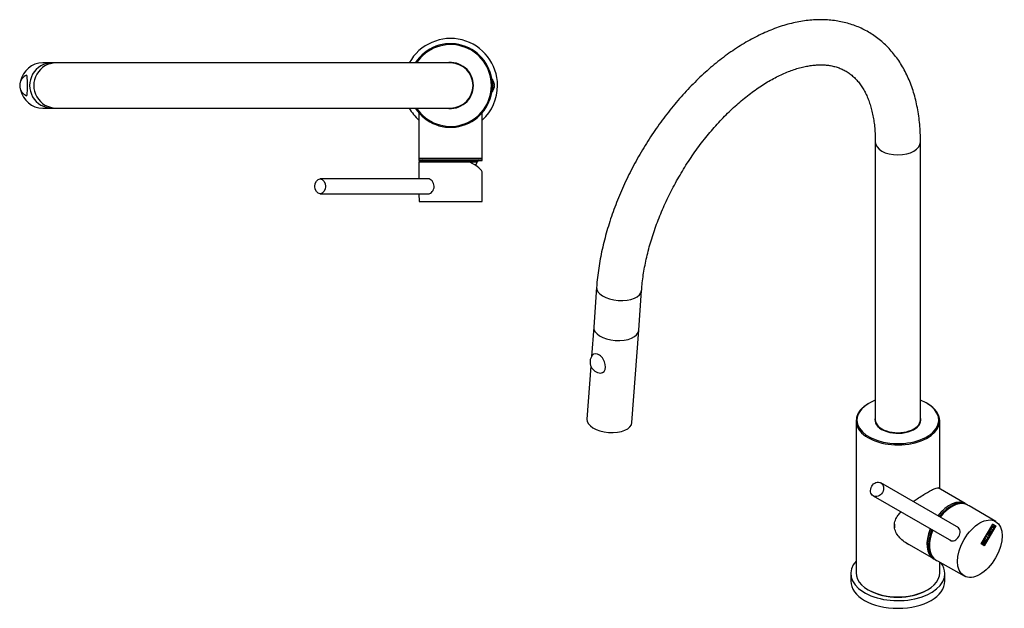
# Model space of a CAD drawing. Units: millimetres. Extents: x -583 to 336, y -285 to 517.
# Drawn here: x -583 to -59, y -285 to 28 of the extents above; entities that cross this region are included whole.
import ezdxf

# ---------------------------------------------------------------- set-up
doc = ezdxf.new("R2010")
doc.units = ezdxf.units.MM
for name, color, linetype in [('016056', 7, 'Continuous'), ('442005', 7, 'Continuous'), ('445033', 7, 'Continuous'), ('446002', 7, 'Continuous'), ('446004', 7, 'Continuous'), ('446039', 7, 'Continuous'), ('446040', 7, 'Continuous'), ('446041', 7, 'Continuous'), ('446052', 7, 'Continuous'), ('446066', 7, 'Continuous'), ('Default', 7, 'Continuous')]:
    doc.layers.add(name, color=color, linetype=linetype)

# ---------------------------------------------------------------- blocks, each defined once
blk = doc.blocks.new('SE2')
at = {"layer": '016056', "color": 7, "linetype": 'Continuous'}
for start, end in [(0, 151.3146), (312.5319, 0), (208.6854, 227.4681)]:
    blk.add_arc((-353.53, -7.03), 25, start, end, dxfattribs=at)
at = {"layer": '442005', "color": 7, "linetype": 'Continuous'}
for p, q in [((-370.43, -47.68), (-343.47, -47.68)), ((-370.43, -47.68), (-370.37, -56.68)), ((-336.78, -68.68), (-336.68, -53.49)), ((-370.31, -64.67), (-370.28, -68.68)), ((-370.28, -68.68), (-336.78, -68.68)), ((-350.77, -68.69), (-350.77, -68.68)), ((-349.79, -68.69), (-349.79, -68.68)), ((-347.65, -68.68), (-347.65, -68.69)), ((-346.54, -68.68), (-346.54, -68.69)), ((-344.7, -68.69), (-344.7, -68.68))]:
    blk.add_line(p, q, dxfattribs=at)
blk.add_ellipse((-353.57, -48.66), major_axis=(-16.84, 5.2), ratio=0.26252, start_param=3.220461, end_param=4.152333, dxfattribs=at)
blk.add_open_spline([(-365.49, -64.68), (-365.46, -64.68), (-365.42, -64.68), (-364.64, -64.68), (-363.82, -64.23), (-362.62, -62.75), (-362.24, -61.71), (-362.25, -59.61), (-362.65, -58.57), (-363.89, -57.09), (-364.71, -56.67), (-365.49, -56.67), (-365.52, -56.67), (-365.56, -56.67)], degree=3, knots=[0.3689681, 0.3689681, 0.3689681, 0.3689681, 0.375, 0.375, 0.5, 0.5, 0.625, 0.625, 0.75, 0.75, 0.875, 0.875, 0.8812435, 0.8812435, 0.8812435, 0.8812435], dxfattribs=at)
at = {"layer": '445033', "color": 7, "linetype": 'Continuous'}
for p, q in [((-565.37, 4.97), (-570.4, 4.97)), ((-570.4, -19.03), (-565.37, -19.03))]:
    blk.add_line(p, q, dxfattribs=at)
for start, end in [(111.7418, 180), (180, 248.2582)]:
    blk.add_arc((-576.75, -7.03), 5.86, start, end, dxfattribs=at)
for centre, major_axis, ratio, start_param, end_param in [((-570.4, -7.03), (0, -12), 0.996195, 3.141593, 4.515071), ((-565.37, -7.03), (0, 12), 0.996195, 0, 3.141593), ((-578.91, -7.03), (0, 5.45), 0.087156, 0, 0.034743), ((-578.91, -7.03), (0, 5.45), 0.087156, 3.106849, 6.283185), ((-570.4, -7.03), (0, -12), 0.996195, 4.909707, 6.283185)]:
    blk.add_ellipse(centre, major_axis=major_axis, ratio=ratio, start_param=start_param, end_param=end_param, dxfattribs=at)
at = {"layer": '446002', "color": 7, "linetype": 'Continuous'}
for p, q in [((-370.43, -45.98), (-336.63, -45.98)), ((-370.43, -45.98), (-370.43, -46.98)), ((-370.43, -46.98), (-336.63, -46.98)), ((-366.28, -45.78), (-366.28, -45.98)), ((-340.78, -45.98), (-340.78, -45.78)), ((-336.63, -46.98), (-336.63, -45.98)), ((-343.44, -47.69), (-339.42, -47.69))]:
    blk.add_line(p, q, dxfattribs=at)
for centre, radius, start, end in [((-368.61, -47.98), 1, 16.659, 90), ((-338.46, -47.98), 1, 90, 163.341), ((-349, -44.82), 10, 331.8596, 343.341)]:
    blk.add_arc(centre, radius, start, end, dxfattribs=at)
at = {"layer": '446004', "color": 7, "linetype": 'Continuous'}
for p, q in [((-365.44, -56.68), (-422.83, -56.68)), ((-422.83, -64.67), (-365.33, -64.67))]:
    blk.add_line(p, q, dxfattribs=at)
blk.add_ellipse((-422.83, -60.68), major_axis=(0, -3.99), ratio=0.707094, dxfattribs=at)
at = {"layer": '446039', "color": 7, "linetype": 'Continuous'}
for p, q in [((-370.43, -21.5), (-370.43, -45.78)), ((-336.63, -45.78), (-336.63, -21.5)), ((-336.63, -45.78), (-370.43, -45.78))]:
    blk.add_line(p, q, dxfattribs=at)
at = {"layer": '446040', "color": 7, "linetype": 'Continuous'}
for radius, start, end in [(22.25, 0, 147.3622), (21.75, 0, 146.5146), (12.2, 0, 100.3889), (22.25, 212.6378, 0), (21.75, 213.4854, 0), (12.2, 259.6111, 0)]:
    blk.add_arc((-353.53, -7.03), radius, start, end, dxfattribs=at)
at = {"layer": '446041', "color": 7, "linetype": 'Continuous'}
for p, q in [((-563.19, 4.97), (-565.37, 4.97)), ((-353.53, 4.97), (-563.19, 4.97)), ((-565.37, -19.03), (-563.19, -19.03)), ((-563.19, -19.03), (-353.53, -19.03))]:
    blk.add_line(p, q, dxfattribs=at)
for start, end in [(0, 90), (270, 0)]:
    blk.add_arc((-353.53, -7.03), 12, start, end, dxfattribs=at)
for centre in [(-565.37, -7.03), (-563.19, -7.03)]:
    blk.add_ellipse(centre, major_axis=(0, 12), ratio=0.996195, start_param=0, end_param=3.141593, dxfattribs=at)
at = {"layer": '446066', "color": 7, "linetype": 'Continuous'}
for p, q in [((-331.28, -3.88), (-331.51, -3.88)), ((-331.28, -3.88), (-331.28, -10.18)), ((-331.51, -10.18), (-331.28, -10.18)), ((-330.39, -5.98), (-330.4, -5.98)), ((-330.4, -7.92), (-330.39, -7.92)), ((-330.39, -6.1), (-330.39, -5.98)), ((-330.39, -6.1), (-330.39, -6.1)), ((-330.39, -6.13), (-330.39, -6.62)), ((-330.39, -6.99), (-330.39, -6.62)), ((-330.39, -6.99), (-330.39, -6.99)), ((-330.39, -7.06), (-330.39, -7.66)), ((-330.39, -7.92), (-330.39, -7.66)), ((-330.39, -7.95), (-330.39, -8.08))]:
    blk.add_line(p, q, dxfattribs=at)
for start, end in [(11.0849, 35.2252), (324.7748, 348.9151)]:
    blk.add_arc((-335.75, -7.03), 5.46, start, end, dxfattribs=at)
for centre, ratio, start_param, end_param in [((-335.75, -6.04), 0.183031, 0.059667, 0.107744), ((-335.75, -6.38), 0.75988, 0.059667, 0.107744), ((-335.75, -6.38), 0.75988, 6.175441, 6.223518), ((-335.75, -7.36), 0.942911, 0.059667, 0.107744), ((-335.75, -7.36), 0.942911, 6.175441, 6.223518), ((-335.75, -8.01), 0.183031, 0.059667, 0.107744)]:
    blk.add_ellipse(centre, major_axis=(5.37, 0), ratio=ratio, start_param=start_param, end_param=end_param, dxfattribs=at)
blk = doc.blocks.new('SE3')
at = {"layer": '016056', "color": 7, "linetype": 'Continuous'}
for p, q in [((-140.65, -266.63), (-140.65, -270.71)), ((-90.65, -270.71), (-90.65, -266.63))]:
    blk.add_line(p, q, dxfattribs=at)
for centre, start_param, end_param in [((-115.65, -266.63), 2.668141, 6.283185), ((-115.65, -266.63), 0, 0.397086), ((-115.65, -270.71), 3.141593, 6.283185)]:
    blk.add_ellipse(centre, major_axis=(25, 0), ratio=0.57735, start_param=start_param, end_param=end_param, dxfattribs=at)
at = {"layer": '442005', "color": 7, "linetype": 'Continuous'}
for p, q in [((-63.64, -238.94), (-77.68, -230.66)), ((-71.31, -250.9), (-65.21, -240.34)), ((-71.21, -250.85), (-65.21, -240.45)), ((-65.26, -240.43), (-63.78, -241.28)), ((-65.26, -240.43), (-65.21, -240.45)), ((-65.21, -240.34), (-63.61, -241.26)), ((-65.21, -240.45), (-63.71, -241.32)), ((-63.61, -241.26), (-69.71, -251.83)), ((-63.71, -241.32), (-69.71, -251.71)), ((-66.69, -243.58), (-66.8, -243.77)), ((-66.8, -243.77), (-66.73, -243.81)), ((-66.76, -243.28), (-66.04, -242.02)), ((-66.64, -243.35), (-66.76, -243.28)), ((-66.71, -243.31), (-66.76, -243.28)), ((-66.6, -243.59), (-66.73, -243.81)), ((-66.41, -242.79), (-66.71, -243.31)), ((-66.71, -243.31), (-66.64, -243.35)), ((-66.7, -243.58), (-66.6, -243.59)), ((-66.33, -242.83), (-66.64, -243.35)), ((-66.41, -242.79), (-66.33, -242.83)), ((-65.15, -243.51), (-66.41, -242.79)), ((-66.36, -245.17), (-66.24, -244.96)), ((-66.23, -245.17), (-66.36, -245.17)), ((-66.3, -245.13), (-66.34, -245.13)), ((-65.08, -243.55), (-66.33, -242.83)), ((-66.3, -245.13), (-66.23, -245.17)), ((-65.98, -242.05), (-66.28, -242.57)), ((-66.28, -242.57), (-66.21, -242.61)), ((-65.91, -242.09), (-66.21, -242.61)), ((-66.21, -242.61), (-64.96, -243.33)), ((-66.04, -242.02), (-65.91, -242.09)), ((-65.68, -241.39), (-65.58, -241.22)), ((-64.63, -242.77), (-65.68, -241.39)), ((-65.58, -241.22), (-63.88, -241.47)), ((-65.37, -241.46), (-65.3, -241.5)), ((-65.37, -241.46), (-64.97, -241.96)), ((-64.73, -241.55), (-65.37, -241.46)), ((-65.3, -241.5), (-64.9, -242)), ((-64.66, -241.59), (-65.3, -241.5)), ((-65.03, -243.29), (-65.15, -243.51)), ((-65.15, -243.51), (-65.08, -243.55)), ((-64.96, -243.33), (-65.08, -243.55)), ((-64.97, -241.96), (-64.9, -242)), ((-64.9, -242), (-64.66, -241.59)), ((-64.58, -241.57), (-64.88, -242.1)), ((-64.88, -242.1), (-64.81, -242.14)), ((-64.88, -242.1), (-64.58, -242.51)), ((-64.51, -241.61), (-64.81, -242.14)), ((-64.81, -242.14), (-64.5, -242.55)), ((-64.73, -241.55), (-64.66, -241.59)), ((-64.58, -242.51), (-64.68, -242.7)), ((-64.5, -242.55), (-64.63, -242.77)), ((-64.58, -241.57), (-64.51, -241.61)), ((-64.07, -241.64), (-64.58, -241.57)), ((-64.58, -242.51), (-64.5, -242.55)), ((-64, -241.68), (-64.51, -241.61)), ((-63.97, -241.46), (-64.07, -241.64)), ((-64.07, -241.64), (-64, -241.68)), ((-63.88, -241.47), (-64, -241.68)), ((-63.78, -241.28), (-63.71, -241.32)), ((-63.68, -241.22), (-63.73, -241.31)), ((-69.71, -251.83), (-71.31, -250.9)), ((-69.78, -251.79), (-71.31, -250.9)), ((-71.26, -250.82), (-71.21, -250.85)), ((-69.71, -251.71), (-71.21, -250.85)), ((-69.74, -251.46), (-71.13, -250.67)), ((-69.67, -251.5), (-71.05, -250.71)), ((-70.87, -250.51), (-70.8, -250.56)), ((-70.8, -250.56), (-70.36, -250.81)), ((-70.31, -250.84), (-70.24, -250.88)), ((-70.29, -250.01), (-70.22, -250.05)), ((-70.26, -249.34), (-69.66, -248.3)), ((-68.88, -250.13), (-70.26, -249.34)), ((-68.95, -250.09), (-70.26, -249.34)), ((-70.24, -250.88), (-69.67, -251.21)), ((-69.61, -248.33), (-70.08, -249.15)), ((-70.08, -249.15), (-70.01, -249.19)), ((-69.54, -248.37), (-70.01, -249.19)), ((-70.01, -249.19), (-69.58, -249.44)), ((-70.01, -250.2), (-69.94, -250.25)), ((-69.66, -248.3), (-69.54, -248.37)), ((-69.62, -250.33), (-69.55, -250.37)), ((-69.58, -249.44), (-69.29, -248.93)), ((-69.54, -250.37), (-69.55, -250.37)), ((-69.23, -248.96), (-69.53, -249.47)), ((-69.53, -249.47), (-69.46, -249.51)), ((-69.51, -248.04), (-69.39, -247.82)), ((-68.13, -248.83), (-69.51, -248.04)), ((-68.2, -248.79), (-69.51, -248.04)), ((-69.16, -249.01), (-69.46, -249.51)), ((-69.46, -249.51), (-68.88, -249.85)), ((-69.39, -247.82), (-68.13, -248.54)), ((-69.29, -248.93), (-69.16, -249.01)), ((-68.35, -249.05), (-68.95, -250.09)), ((-68.95, -250.09), (-68.88, -250.13)), ((-68.88, -246.95), (-68.75, -246.73)), ((-67.5, -247.74), (-68.88, -246.95)), ((-67.57, -247.7), (-68.88, -246.95)), ((-68.88, -249.85), (-68.4, -249.03)), ((-68.28, -249.1), (-68.88, -250.13)), ((-68.75, -246.73), (-67.5, -247.45)), ((-68.4, -249.03), (-68.28, -249.1)), ((-67.7, -247.92), (-68.2, -248.79)), ((-68.2, -248.79), (-68.13, -248.83)), ((-68.13, -248.54), (-67.75, -247.89)), ((-67.63, -247.96), (-68.13, -248.83)), ((-67.75, -247.89), (-67.63, -247.96)), ((-67.07, -246.83), (-67.57, -247.7)), ((-67.57, -247.7), (-67.5, -247.74)), ((-67.5, -247.45), (-67.12, -246.79)), ((-67, -246.87), (-67.5, -247.74)), ((-67.12, -246.79), (-67, -246.87)), ((-69.73, -251.7), (-69.78, -251.79)), ((-69.78, -251.79), (-69.71, -251.83)), ((-69.74, -251.46), (-69.67, -251.5)), ((-94.58, -259.92), (-80.39, -267.95))]:
    blk.add_line(p, q, dxfattribs=at)
for centre, major_axis, ratio, start_param, end_param in [((-86.91, -244.85), (-8.45, -14.64), 0.57735, 3.288883, 4.473777), ((-86.24, -245.23), (-8.45, -14.63), 0.90724, 3.133686, 3.286058), ((-86.91, -244.85), (-8.45, -14.64), 0.57735, 4.951075, 6.13593), ((-86.24, -245.23), (-8.45, -14.63), 0.90724, -0.144371, 0.007966)]:
    blk.add_ellipse(centre, major_axis=major_axis, ratio=ratio, start_param=start_param, end_param=end_param, dxfattribs=at)
blk.add_ellipse((-72.06, -253.42), major_axis=(8.38, 14.51), ratio=0.57735, dxfattribs=at)
for points, knots in [([(-87.88, -248.91), (-87.88, -248.91), (-87.87, -248.91), (-87.12, -249.34), (-86.22, -249.36), (-84.56, -248.6), (-83.79, -247.85), (-82.74, -246.01), (-82.47, -244.97), (-82.67, -243.17), (-83.13, -242.4), (-83.88, -241.97)], [0.124228, 0.124228, 0.124228, 0.124228, 0.125, 0.125, 0.25, 0.25, 0.375, 0.375, 0.5, 0.5, 0.6244696, 0.6244696, 0.6244696, 0.6244696]), ([(-66.55, -245.32), (-66.47, -245.37), (-66.43, -245.47), (-66.45, -245.61), (-66.46, -245.75), (-66.51, -245.9), (-66.68, -246.18), (-66.78, -246.3), (-66.9, -246.38), (-67.02, -246.48), (-67.13, -246.5), (-67.21, -246.45), (-67.49, -246.29), (-67.77, -246.13), (-68.05, -245.97), (-68.14, -245.92), (-68.17, -245.81), (-68.15, -245.66), (-68.13, -245.52), (-68.08, -245.38), (-68, -245.23), (-67.91, -245.09), (-67.81, -244.97), (-67.7, -244.89), (-67.58, -244.8), (-67.48, -244.78), (-67.39, -244.83), (-67.23, -244.93), (-67.06, -245.02), (-66.9, -245.12)], [0, 0, 0, 0, 0.0655194, 0.0655194, 0.0655194, 0.1323527, 0.1323527, 0.1983506, 0.1983506, 0.1983506, 0.2646319, 0.2646319, 0.2646319, 0.4986792, 0.4986792, 0.4986792, 0.5670751, 0.5670751, 0.5670751, 0.633141, 0.633141, 0.633141, 0.6993245, 0.6993245, 0.6993245, 0.7653385, 0.7653385, 0.7653385, 0.90264, 0.90264, 0.90264, 0.90264]), ([(-66.48, -245.36), (-66.4, -245.41), (-66.36, -245.51), (-66.38, -245.66), (-66.39, -245.79), (-66.44, -245.94), (-66.61, -246.22), (-66.71, -246.34), (-66.83, -246.43), (-66.95, -246.52), (-67.06, -246.54), (-67.14, -246.49), (-67.42, -246.33), (-67.7, -246.17), (-67.98, -246.01), (-68.07, -245.96), (-68.1, -245.86), (-68.08, -245.7), (-68.06, -245.56), (-68.01, -245.42), (-67.93, -245.27), (-67.84, -245.13), (-67.74, -245.01), (-67.63, -244.93), (-67.51, -244.84), (-67.41, -244.83), (-67.32, -244.87), (-67.04, -245.04), (-66.76, -245.2), (-66.48, -245.36)], [0, 0, 0, 0, 0.065519, 0.065519, 0.065519, 0.132353, 0.132353, 0.198351, 0.198351, 0.198351, 0.264632, 0.264632, 0.264632, 0.498679, 0.498679, 0.498679, 0.567075, 0.567075, 0.567075, 0.633141, 0.633141, 0.633141, 0.699325, 0.699325, 0.699325, 0.765339, 0.765339, 0.765339, 1, 1, 1, 1]), ([(-66.89, -245.41), (-67.1, -245.29), (-67.3, -245.18), (-67.5, -245.06), (-67.55, -245.03), (-67.61, -245.04), (-67.69, -245.09), (-67.75, -245.13), (-67.81, -245.2), (-67.87, -245.3), (-67.91, -245.38), (-67.94, -245.46), (-67.96, -245.55), (-67.98, -245.66), (-67.96, -245.73), (-67.91, -245.76), (-67.88, -245.77), (-67.86, -245.79), (-67.84, -245.8)], [0.0710529, 0.0710529, 0.0710529, 0.0710529, 0.2888495, 0.2888495, 0.2888495, 0.3405642, 0.3405642, 0.3405642, 0.3930277, 0.3930277, 0.3930277, 0.4425487, 0.4425487, 0.4425487, 0.5008453, 0.5008453, 0.5008453, 0.5261396, 0.5261396, 0.5261396, 0.5261396]), ([(-66.62, -245.57), (-66.89, -245.41), (-67.16, -245.26), (-67.43, -245.1), (-67.48, -245.07), (-67.54, -245.08), (-67.62, -245.13), (-67.68, -245.17), (-67.74, -245.24), (-67.8, -245.34), (-67.84, -245.42), (-67.87, -245.5), (-67.89, -245.59), (-67.91, -245.7), (-67.89, -245.77), (-67.84, -245.8), (-67.57, -245.96), (-67.3, -246.11), (-67.03, -246.27), (-66.98, -246.3), (-66.91, -246.28), (-66.82, -246.2), (-66.75, -246.14), (-66.69, -246.08), (-66.6, -245.92), (-66.57, -245.84), (-66.56, -245.76), (-66.55, -245.66), (-66.57, -245.6), (-66.62, -245.57)], [0, 0, 0, 0, 0.288849, 0.288849, 0.288849, 0.340564, 0.340564, 0.340564, 0.393028, 0.393028, 0.393028, 0.442549, 0.442549, 0.442549, 0.500845, 0.500845, 0.500845, 0.789995, 0.789995, 0.789995, 0.847174, 0.847174, 0.847174, 0.894334, 0.894334, 0.944864, 0.944864, 0.944864, 1, 1, 1, 1]), ([(-66.24, -244.96), (-66.16, -244.95), (-66.11, -244.93), (-66.08, -244.92), (-66.01, -244.88), (-65.96, -244.82), (-65.84, -244.61), (-65.81, -244.51), (-65.81, -244.41), (-65.81, -244.32), (-65.85, -244.26), (-65.98, -244.18), (-66.1, -244.21), (-66.27, -244.31), (-66.35, -244.36), (-66.51, -244.46), (-66.74, -244.6), (-66.91, -244.71), (-67.03, -244.74), (-67.22, -244.63), (-67.27, -244.54), (-67.29, -244.42), (-67.3, -244.29), (-67.26, -244.13), (-67.02, -243.71), (-66.87, -243.58), (-66.7, -243.58)], [0, 0, 0, 0, 0.048951, 0.048951, 0.048951, 0.106425, 0.106425, 0.181492, 0.181492, 0.181492, 0.273256, 0.273256, 0.369321, 0.369321, 0.369321, 0.509369, 0.509369, 0.509369, 0.610165, 0.610165, 0.738813, 0.738813, 0.738813, 0.844639, 0.844639, 1, 1, 1, 1]), ([(-66.07, -244.16), (-66.14, -244.16), (-66.23, -244.2), (-66.34, -244.27), (-66.42, -244.32), (-66.58, -244.42), (-66.81, -244.56), (-66.98, -244.67), (-67.11, -244.69), (-67.21, -244.63), (-67.23, -244.62), (-67.25, -244.6)], [0.3049602, 0.3049602, 0.3049602, 0.3049602, 0.3693206, 0.3693206, 0.3693206, 0.5093689, 0.5093689, 0.5093689, 0.610165, 0.610165, 0.6426107, 0.6426107, 0.6426107, 0.6426107]), ([(-66.8, -243.77), (-66.9, -243.74), (-67.01, -243.82), (-67.11, -243.99), (-67.17, -244.09), (-67.19, -244.19), (-67.18, -244.27), (-67.17, -244.35), (-67.14, -244.4), (-67.05, -244.45), (-67.02, -244.45), (-66.99, -244.45)], [0, 0, 0, 0, 0.1681567, 0.1681567, 0.1681567, 0.2784849, 0.2784849, 0.2784849, 0.4276412, 0.4276412, 0.4790814, 0.4790814, 0.4790814, 0.4790814]), ([(-66.73, -243.81), (-66.83, -243.78), (-66.94, -243.86), (-67.04, -244.03), (-67.1, -244.14), (-67.12, -244.23), (-67.11, -244.31), (-67.1, -244.39), (-67.07, -244.44), (-66.94, -244.51), (-66.83, -244.48), (-66.66, -244.37), (-66.58, -244.32), (-66.42, -244.23), (-66.18, -244.08), (-66.01, -243.98), (-65.88, -243.95), (-65.8, -243.99)], [0, 0, 0, 0, 0.168157, 0.168157, 0.168157, 0.278485, 0.278485, 0.278485, 0.427641, 0.427641, 0.566854, 0.566854, 0.566854, 0.800405, 0.800405, 0.800405, 1, 1, 1, 1]), ([(-65.87, -243.95), (-65.76, -244.01), (-65.71, -244.11), (-65.71, -244.26), (-65.7, -244.4), (-65.75, -244.57), (-65.94, -244.88), (-66.02, -244.98), (-66.1, -245.04), (-66.13, -245.06), (-66.2, -245.09), (-66.3, -245.13)], [0, 0, 0, 0, 0.309992, 0.309992, 0.309992, 0.61758, 0.61758, 0.839896, 0.839896, 0.839896, 1, 1, 1, 1]), ([(-65.8, -243.99), (-65.69, -244.05), (-65.64, -244.16), (-65.64, -244.3), (-65.63, -244.44), (-65.68, -244.61), (-65.87, -244.92), (-65.95, -245.02), (-66.03, -245.08), (-66.06, -245.1), (-66.13, -245.13), (-66.23, -245.17)], [0, 0, 0, 0, 0.309992, 0.309992, 0.309992, 0.61758, 0.61758, 0.839896, 0.839896, 0.839896, 1, 1, 1, 1]), ([(-71.05, -250.71), (-70.98, -250.58), (-70.91, -250.46), (-70.84, -250.33), (-70.64, -249.99), (-70.45, -249.81), (-70.27, -249.8), (-70.21, -249.79), (-70.15, -249.8), (-70.04, -249.87), (-69.99, -249.92), (-69.97, -249.99), (-69.96, -250.04), (-69.95, -250.13), (-69.94, -250.25)], [0, 0, 0, 0, 0.186409, 0.186409, 0.186409, 0.581475, 0.581475, 0.581475, 0.707118, 0.707118, 0.854935, 0.854935, 0.854935, 1, 1, 1, 1]), ([(-70.29, -250.01), (-70.36, -249.97), (-70.44, -249.98), (-70.52, -250.04), (-70.6, -250.09), (-70.67, -250.18), (-70.75, -250.3), (-70.79, -250.37), (-70.83, -250.44), (-70.87, -250.51)], [0, 0, 0, 0, 0.372453, 0.372453, 0.372453, 0.745713, 0.745713, 0.745713, 1, 1, 1, 1]), ([(-70.22, -250.05), (-70.29, -250.01), (-70.37, -250.02), (-70.45, -250.08), (-70.53, -250.13), (-70.6, -250.22), (-70.68, -250.34), (-70.72, -250.41), (-70.76, -250.48), (-70.8, -250.56)], [0, 0, 0, 0, 0.372453, 0.372453, 0.372453, 0.745713, 0.745713, 0.745713, 1, 1, 1, 1]), ([(-70.36, -250.81), (-70.29, -250.69), (-70.22, -250.57), (-70.15, -250.45), (-70.1, -250.38), (-70.09, -250.29), (-70.12, -250.21), (-70.14, -250.13), (-70.17, -250.08), (-70.22, -250.05)], [0, 0, 0, 0, 0.408515, 0.408515, 0.408515, 0.700953, 0.700953, 0.700953, 1, 1, 1, 1]), ([(-69.62, -250.33), (-69.68, -250.29), (-69.77, -250.29), (-69.87, -250.32), (-69.98, -250.36), (-70.07, -250.43), (-70.14, -250.54), (-70.19, -250.64), (-70.25, -250.74), (-70.31, -250.84)], [0, 0, 0, 0, 0.351444, 0.351444, 0.351444, 0.700755, 0.700755, 0.700755, 1, 1, 1, 1]), ([(-70.24, -249.76), (-70.22, -249.77), (-70.19, -249.78), (-70.11, -249.83), (-70.07, -249.88), (-70.04, -249.95), (-70.03, -250), (-70.02, -250.09), (-70.01, -250.2)], [0.6496363, 0.6496363, 0.6496363, 0.6496363, 0.7071185, 0.7071185, 0.8549347, 0.8549347, 0.8549347, 1, 1, 1, 1]), ([(-69.55, -250.37), (-69.61, -250.33), (-69.69, -250.33), (-69.8, -250.36), (-69.91, -250.4), (-70, -250.47), (-70.06, -250.58), (-70.12, -250.68), (-70.18, -250.78), (-70.24, -250.88)], [0, 0, 0, 0, 0.351444, 0.351444, 0.351444, 0.700755, 0.700755, 0.700755, 1, 1, 1, 1]), ([(-69.49, -250.11), (-69.4, -250.16), (-69.35, -250.26), (-69.32, -250.4), (-69.29, -250.57), (-69.31, -250.72), (-69.4, -250.87), (-69.51, -251.07), (-69.63, -251.27), (-69.74, -251.46)], [0, 0, 0, 0, 0.308478, 0.308478, 0.308478, 0.615551, 0.615551, 0.615551, 1, 1, 1, 1]), ([(-69.42, -250.15), (-69.33, -250.2), (-69.27, -250.3), (-69.25, -250.45), (-69.22, -250.61), (-69.24, -250.76), (-69.33, -250.91), (-69.44, -251.11), (-69.56, -251.31), (-69.67, -251.5)], [0, 0, 0, 0, 0.308478, 0.308478, 0.308478, 0.615551, 0.615551, 0.615551, 1, 1, 1, 1]), ([(-69.67, -251.21), (-69.61, -251.1), (-69.54, -250.99), (-69.48, -250.88), (-69.42, -250.77), (-69.4, -250.66), (-69.42, -250.56), (-69.44, -250.47), (-69.48, -250.4), (-69.55, -250.37)], [0, 0, 0, 0, 0.338746, 0.338746, 0.338746, 0.666232, 0.666232, 0.666232, 1, 1, 1, 1])]:
    blk.add_open_spline(points, degree=3, knots=knots, dxfattribs=at)
for points in [[(-66.63, -245.66), (-66.63, -245.6), (-66.65, -245.55), (-66.69, -245.53)], [(-69.94, -250.25), (-69.73, -250.1), (-69.55, -250.07), (-69.42, -250.15)]]:
    blk.add_open_spline(points, degree=3, dxfattribs=at)
at = {"layer": '445033', "color": 7, "linetype": 'Continuous'}
for p, q in [((-277.41, -135.5), (-278.55, -151.17)), ((-257.03, -186.22), (-253.47, -137.24)), ((-278.92, -156.34), (-280.97, -184.49))]:
    blk.add_line(p, q, dxfattribs=at)
blk.add_arc((-273.49, -154.14), 5.86, 143.6955, 267.2439, dxfattribs=at)
for centre, major_axis, ratio, start_param, end_param in [((-265.44, -136.37), (11.97, -0.87), 0.524834, 3.141593, 6.283185), ((-275.01, -154.86), (2.34, -4.92), 0.625473, 0, 3.465506), ((-275.01, -154.86), (2.34, -4.92), 0.625473, 5.959272, 6.283185), ((-269, -185.36), (11.97, -0.87), 0.524834, 3.141593, 6.283185)]:
    blk.add_ellipse(centre, major_axis=major_axis, ratio=ratio, start_param=start_param, end_param=end_param, dxfattribs=at)
at = {"layer": '446002', "color": 7, "linetype": 'Continuous'}
for p, q in [((-78.95, -229.92), (-79.66, -229.52)), ((-96.56, -258.79), (-95.85, -259.2))]:
    blk.add_line(p, q, dxfattribs=at)
for centre, start_param, end_param in [((-88.11, -244.15), 3.141593, 4.473779), ((-87.4, -244.56), 3.083242, 4.473778), ((-88.11, -244.15), 4.951078, 6.283185), ((-87.4, -244.56), 4.951076, 6.283185), ((-87.4, -244.56), 0, 0.058342)]:
    blk.add_ellipse(centre, major_axis=(-8.45, -14.64), ratio=0.57735, start_param=start_param, end_param=end_param, dxfattribs=at)
at = {"layer": '446004', "color": 7, "linetype": 'Continuous'}
for p, q in [((-83.22, -242.36), (-124.72, -218.4)), ((-128.71, -225.32), (-87.21, -249.28))]:
    blk.add_line(p, q, dxfattribs=at)
blk.add_ellipse((-126.71, -221.86), major_axis=(2, 3.46), ratio=0.816497, dxfattribs=at)
at = {"layer": '446039', "color": 7, "linetype": 'Continuous'}
for p, q in [((-79.8, -229.43), (-94.24, -221.1)), ((-112.17, -249.77), (-96.7, -258.71))]:
    blk.add_line(p, q, dxfattribs=at)
for centre, start_param, end_param in [((-88.25, -244.07), 0, 1.332187), ((-88.25, -244.07), 6.274817, 6.283185), ((-105.57, -234.07), -3.965995, -3.832374), ((-88.25, -244.07), 1.809486, 3.149961)]:
    blk.add_ellipse(centre, major_axis=(8.45, 14.64), ratio=0.57735, start_param=start_param, end_param=end_param, dxfattribs=at)
at = {"layer": '446040', "color": 7, "linetype": 'Continuous'}
for p, q in [((-131.03, -176.1), (-131.38, -176.3)), ((-99.92, -176.3), (-100.27, -176.1)), ((-137.9, -185.38), (-137.9, -266.22)), ((-93.4, -221.58), (-93.4, -185.38)), ((-93.4, -266.22), (-93.4, -260.59)), ((-131.38, -275.3), (-131.03, -275.5)), ((-100.27, -275.5), (-99.92, -275.3))]:
    blk.add_line(p, q, dxfattribs=at)
for centre, major_axis, start_param, end_param in [((-115.65, -185.38), (22.25, 0), 2.356194, 6.283185), ((-115.65, -184.98), (-21.75, 0), 0, 4.127959), ((-115.65, -184.98), (-21.75, 0), 5.296819, 6.283185), ((-115.65, -185.38), (22.25, 0), 0, 0.785398), ((-115.65, -184.98), (12.2, 0), 2.960273, 6.283185), ((-115.65, -185.14), (-12, 0), 6.259613, 6.283185), ((-115.65, -185.14), (-12, 0), 0, 0.785398), ((-115.65, -188.9), (12, 0), -3.440659, -3.416084), ((-115.65, -185.14), (-12, 0), 2.356194, 3.165165), ((-115.65, -188.9), (12, 0), 0.274492, 0.299066), ((-115.65, -184.98), (12.2, 0), 0, 0.18132), ((-115.65, -266.22), (-22.25, 0), 0, 3.141593), ((-115.65, -266.63), (21.75, 0), 3.926991, 5.497787)]:
    blk.add_ellipse(centre, major_axis=major_axis, ratio=0.57735, start_param=start_param, end_param=end_param, dxfattribs=at)
for points, knots in [([(-107.58, -228.42), (-106.87, -227.91), (-106.16, -227.41), (-104.49, -226.28), (-103.52, -225.66), (-101.67, -224.49), (-100.78, -223.96), (-99.13, -223), (-98.36, -222.57), (-97.01, -221.89), (-96.41, -221.61), (-94.91, -221.03), (-94.27, -220.95), (-93.79, -221.24), (-93.71, -221.33), (-93.64, -221.44)], [0.4143112, 0.4143112, 0.4143112, 0.4143112, 0.4375, 0.4375, 0.46875, 0.46875, 0.5, 0.5, 0.53125, 0.53125, 0.5625, 0.5625, 0.625, 0.625, 0.641959, 0.641959, 0.641959, 0.641959]), ([(-109.57, -251.3), (-110.05, -251.09), (-110.53, -250.84), (-111.86, -250.06), (-112.7, -249.45), (-114.22, -248.11), (-114.91, -247.36), (-116.11, -245.73), (-116.62, -244.84), (-117.32, -243), (-117.52, -242.02), (-117.52, -240.12), (-117.33, -239.17), (-116.64, -237.37), (-116.14, -236.5), (-115.07, -235.04), (-114.55, -234.43), (-113.99, -233.83)], [0.1084007, 0.1084007, 0.1084007, 0.1084007, 0.125, 0.125, 0.15625, 0.15625, 0.1875, 0.1875, 0.21875, 0.21875, 0.25, 0.25, 0.28125, 0.28125, 0.3125, 0.3125, 0.3367402, 0.3367402, 0.3367402, 0.3367402])]:
    blk.add_open_spline(points, degree=3, knots=knots, dxfattribs=at)
at = {"layer": '446041', "color": 7, "linetype": 'Continuous'}
for p, q in [((-127.65, -37.03), (-127.65, -184.81)), ((-103.65, -184.81), (-103.65, -37.03)), ((-275.87, -114.28), (-277.41, -135.5)), ((-253.47, -137.24), (-251.93, -116.01))]:
    blk.add_line(p, q, dxfattribs=at)
for centre, major_axis, ratio, start_param, end_param in [((-115.65, -37.03), (-12, 0), 0.57735, 0.001174, 3.141666), ((-263.9, -115.15), (11.97, -0.87), 0.524834, 3.141357, 6.282791), ((-265.44, -136.37), (11.97, -0.87), 0.524834, 3.141593, 6.283185), ((-115.65, -184.81), (-12, 0), 0.57735, 0, 3.141593)]:
    blk.add_ellipse(centre, major_axis=major_axis, ratio=ratio, start_param=start_param, end_param=end_param, dxfattribs=at)
for points, knots in [([(-103.65, -37.03), (-103.65, -36.11), (-103.67, -33.89), (-103.85, -29.92), (-104.25, -25.46), (-104.86, -21.07), (-105.67, -16.82), (-106.68, -12.7), (-107.89, -8.73), (-109.3, -4.93), (-110.9, -1.29), (-112.69, 2.16), (-114.65, 5.42), (-116.8, 8.47), (-119.1, 11.32), (-121.56, 13.95), (-124.17, 16.36), (-126.91, 18.55), (-129.79, 20.52), (-132.79, 22.26), (-135.91, 23.78), (-139.14, 25.07), (-142.47, 26.12), (-145.9, 26.95), (-149.43, 27.54), (-153.04, 27.9), (-156.74, 28.01), (-160.51, 27.89), (-164.35, 27.53), (-168.26, 26.92), (-172.22, 26.06), (-176.21, 24.97), (-180.24, 23.63), (-184.29, 22.06), (-188.35, 20.25), (-192.41, 18.22), (-196.45, 15.97), (-200.48, 13.5), (-204.47, 10.83), (-208.42, 7.96), (-212.33, 4.9), (-216.18, 1.66), (-219.96, -1.75), (-223.68, -5.34), (-227.32, -9.08), (-230.87, -12.97), (-234.34, -17), (-237.71, -21.16), (-240.98, -25.45), (-244.13, -29.85), (-247.17, -34.35), (-250.09, -38.95), (-252.89, -43.64), (-255.55, -48.41), (-258.07, -53.24), (-260.44, -58.12), (-262.67, -63.06), (-264.74, -68.03), (-266.66, -73.03), (-268.41, -78.04), (-270, -83.07), (-271.41, -88.09), (-272.65, -93.1), (-273.71, -98.08), (-274.59, -103.05), (-275.28, -107.92), (-275.68, -111.77), (-275.83, -113.74), (-275.87, -114.28)], [0, 0, 0, 0, 0.00844, 0.024286, 0.040139, 0.05598, 0.071795, 0.087565, 0.10327, 0.118888, 0.134398, 0.149779, 0.165018, 0.180105, 0.195039, 0.209828, 0.224486, 0.239033, 0.253498, 0.26791, 0.282302, 0.296696, 0.311126, 0.325621, 0.340209, 0.354912, 0.369747, 0.384723, 0.399843, 0.415102, 0.430489, 0.445988, 0.46158, 0.477246, 0.492966, 0.508722, 0.5245, 0.540286, 0.55607, 0.571845, 0.587606, 0.603352, 0.61908, 0.634791, 0.650486, 0.666164, 0.681828, 0.697479, 0.713119, 0.728751, 0.744375, 0.759995, 0.775613, 0.79123, 0.806849, 0.822472, 0.8381, 0.853737, 0.869383, 0.885042, 0.900716, 0.916406, 0.932115, 0.947843, 0.963593, 0.979365, 0.995158, 1, 1, 1, 1]), ([(-251.93, -116.01), (-251.87, -115.26), (-251.72, -113.37), (-251.33, -109.88), (-250.71, -105.76), (-249.92, -101.53), (-248.97, -97.25), (-247.85, -92.9), (-246.57, -88.52), (-245.13, -84.11), (-243.53, -79.69), (-241.78, -75.27), (-239.88, -70.86), (-237.83, -66.47), (-235.65, -62.12), (-233.34, -57.82), (-230.9, -53.59), (-228.34, -49.43), (-225.67, -45.36), (-222.9, -41.39), (-220.03, -37.53), (-217.08, -33.79), (-214.05, -30.18), (-210.95, -26.72), (-207.8, -23.41), (-204.59, -20.25), (-201.36, -17.27), (-198.09, -14.47), (-194.81, -11.85), (-191.53, -9.41), (-188.25, -7.18), (-184.99, -5.14), (-181.76, -3.31), (-178.57, -1.68), (-175.43, -0.26), (-172.35, 0.96), (-169.34, 1.96), (-166.42, 2.77), (-163.57, 3.37), (-160.82, 3.77), (-158.17, 3.97), (-155.61, 3.99), (-153.15, 3.81), (-150.78, 3.44), (-148.49, 2.88), (-146.29, 2.11), (-144.16, 1.12), (-142.11, -0.09), (-140.16, -1.54), (-138.35, -3.21), (-136.67, -5.08), (-135.14, -7.13), (-133.75, -9.36), (-132.51, -11.76), (-131.4, -14.33), (-130.42, -17.07), (-129.59, -19.99), (-128.89, -23.06), (-128.35, -26.3), (-127.95, -29.67), (-127.7, -33.31), (-127.67, -35.63), (-127.65, -37.03)], [0, 0, 0, 0, 0.008535, 0.024871, 0.041233, 0.057623, 0.07404, 0.090485, 0.106954, 0.123445, 0.139957, 0.156487, 0.173031, 0.189587, 0.206153, 0.222724, 0.239299, 0.255874, 0.272445, 0.28901, 0.305565, 0.322108, 0.338635, 0.355143, 0.371631, 0.388094, 0.404531, 0.42094, 0.437318, 0.453665, 0.469979, 0.486263, 0.502518, 0.518749, 0.534963, 0.551171, 0.567384, 0.583619, 0.599904, 0.616274, 0.632774, 0.649464, 0.666415, 0.683715, 0.701457, 0.719724, 0.738547, 0.757834, 0.777309, 0.796501, 0.815167, 0.833256, 0.850832, 0.867999, 0.884857, 0.901493, 0.917975, 0.934355, 0.950672, 0.966956, 0.983229, 1, 1, 1, 1])]:
    blk.add_open_spline(points, degree=3, knots=knots, dxfattribs=at)
at = {"layer": '446052', "color": 7, "linetype": 'Continuous'}
for p, q in [((-127.15, -186.79), (-127.15, -187.12)), ((-104.15, -187.12), (-104.15, -186.79))]:
    blk.add_line(p, q, dxfattribs=at)

msp = doc.modelspace()

# ---------------------------------------------------------------- block references
at = {"layer": 'Default'}
for name in ['SE3', 'SE2']:
    msp.add_blockref(name, (0, 0), dxfattribs=at)

doc.saveas('drawing.dxf')
